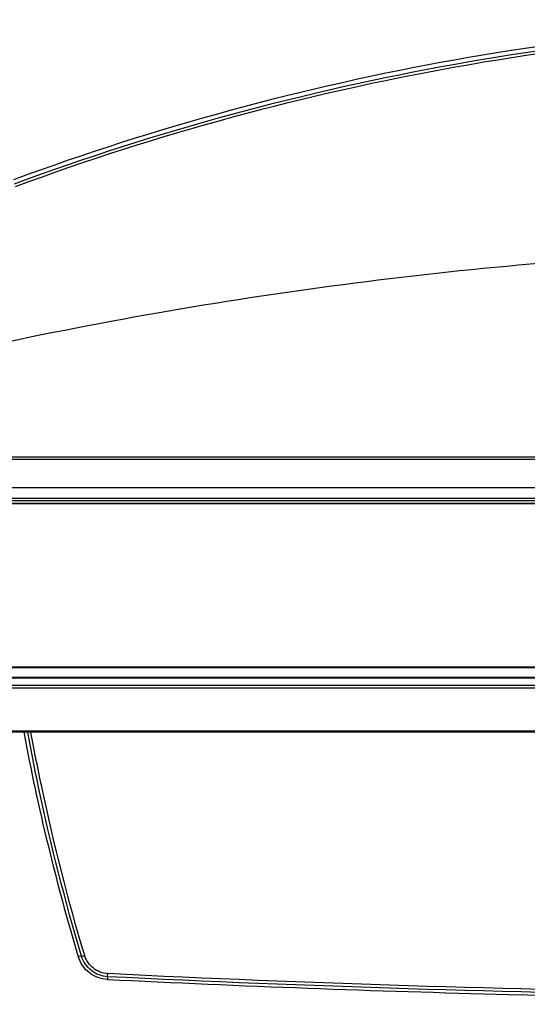
# Model space of a CAD drawing. Units: millimetres. Extents: x 0 to 5000, y 0 to 4000.
# Drawn here: x 1565 to 1722, y 2452 to 2757 of the extents above; entities that cross this region are included whole.
import ezdxf

# ---------------------------------------------------------------- set-up
doc = ezdxf.new("R2010")
doc.units = ezdxf.units.MM
doc.header["$LTSCALE"] = 275
doc.layers.add('3_ALL_AXES', color=7, linetype='CONTINUOUS')
doc.layers.add('7_ALL_FEATURES', color=7, linetype='CONTINUOUS')

msp = doc.modelspace()

# ---------------------------------------------------------------- linework, layer by layer
at = {"layer": '3_ALL_AXES', "color": 7, "linetype": 'Continuous'}
for p, q in [((2320.59, 2556.5), (1359.02, 2556.5)), ((2320.59, 2556.64), (1539.8, 2556.64))]:
    msp.add_line(p, q, dxfattribs=at)
at = {"layer": '7_ALL_FEATURES', "color": 7, "linetype": 'Continuous'}
for p, q in [((1725.55, 2620.91), (1539.8, 2620.91)), ((1539.8, 2612.28), (2139.8, 2612.28)), ((1536.98, 2608.97), (2142.65, 2608.97)), ((2144.6, 2607.24), (1535, 2607.24)), ((2144.6, 2607.22), (1535, 2607.22)), ((2142.65, 2608.1), (1536.98, 2608.1)), ((1353.7, 2551.08), (2325.9, 2551.08)), ((1354.54, 2553.37), (2325.07, 2553.37)), ((1354.82, 2553.58), (2324.78, 2553.58)), ((1356.77, 2550.32), (2322.83, 2550.32)), ((1356.78, 2550.25), (2322.82, 2550.25)), ((2323.68, 2536.58), (1355.92, 2536.58)), ((1358.41, 2537.02), (2321.2, 2537.02)), ((1583.79, 2467.29), (1582.78, 2467.18)), ((1591.83, 2460.98), (1591.78, 2460.14)), ((1591.83, 2460.98), (1591.88, 2461.93))]:
    msp.add_line(p, q, dxfattribs=at)
msp.add_lwpolyline([(1725.55, 2621.59), (1630.43, 2621.59), (1539.84, 2621.58)], dxfattribs=at)
msp.add_arc((2210.99, 2656.49), 656.12, 190.53174, 196.77062, dxfattribs=at)
for points, knots in [([(2116.89, 2707.35), (2072.71, 2723.66), (1981.25, 2748.51), (1839.8, 2761.04), (1698.35, 2748.51), (1606.9, 2723.66), (1562.71, 2707.35)], [0, 0, 0, 0, 0.249998, 0.5, 0.750002, 1, 1, 1, 1]), ([(1563.08, 2706.16), (1607.21, 2722.45), (1698.54, 2747.26), (1839.8, 2759.77), (1981.06, 2747.26), (2072.4, 2722.45), (2116.52, 2706.16)], [0, 0, 0, 0, 0.249998, 0.5, 0.750002, 1, 1, 1, 1]), ([(1563.39, 2705.32), (1607.46, 2721.6), (1698.69, 2746.4), (1839.8, 2758.89), (1980.91, 2746.4), (2072.15, 2721.6), (2116.22, 2705.32)], [0, 0, 0, 0, 0.249998, 0.5, 0.750003, 1, 1, 1, 1]), ([(1557.21, 2656.52), (1595.1, 2664.64), (1671.61, 2677.63), (1748.95, 2683.97), (1787.67, 2685.47)], [0, 0, 0, 0, 0.500033, 1, 1, 1, 1]), ([(1583.79, 2467.29), (1578.7, 2484.36), (1572.82, 2507.42), (1568.21, 2530.73), (1567.14, 2536.57)], [0, 0, 0, 0, 0.749923, 1, 1, 1, 1]), ([(1584.74, 2467.53), (1579.66, 2484.54), (1573.8, 2507.52), (1569.2, 2530.75), (1568.13, 2536.57)], [0, 0, 0, 0, 0.749923, 1, 1, 1, 1]), ([(1591.78, 2460.14), (1590.77, 2460.19), (1588.75, 2460.6), (1586.07, 2462.11), (1583.96, 2464.35), (1583.07, 2466.21), (1582.78, 2467.18)], [0, 0, 0, 0, 0.250024, 0.500034, 0.750026, 1, 1, 1, 1]), ([(1583.79, 2467.29), (1583.83, 2467.28), (1583.93, 2467.31), (1584.14, 2467.36), (1584.42, 2467.43), (1584.63, 2467.49), (1584.74, 2467.53)], [0, 0, 0, 0, 0.107676, 0.330823, 0.641461, 1, 1, 1, 1]), ([(1591.83, 2460.98), (1590.93, 2461.03), (1589.12, 2461.4), (1586.72, 2462.75), (1584.84, 2464.76), (1584.05, 2466.42), (1583.79, 2467.29)], [0, 0, 0, 0, 0.250096, 0.50013, 0.750093, 1, 1, 1, 1]), ([(1591.88, 2461.93), (1590.3, 2462), (1587.09, 2463.18), (1585.19, 2466.01), (1584.74, 2467.53)], [0, 0, 0, 0, 0.50015, 1, 1, 1, 1]), ([(1591.78, 2460.14), (1633.08, 2458.09), (1798.36, 2451.93), (1963.94, 2453.99), (2087.82, 2460.14)], [0, 0, 0, 0, 0.250038, 1, 1, 1, 1]), ([(2087.77, 2460.98), (2046.48, 2458.93), (1881.24, 2452.78), (1715.69, 2454.84), (1591.83, 2460.98)], [0, 0, 0, 0, 0.250038, 1, 1, 1, 1]), ([(2087.72, 2461.93), (2046.44, 2459.87), (1881.23, 2453.71), (1715.71, 2455.76), (1591.88, 2461.93)], [0, 0, 0, 0, 0.250039, 1, 1, 1, 1])]:
    msp.add_open_spline(points, degree=3, knots=knots, dxfattribs=at)

doc.saveas('drawing.dxf')
